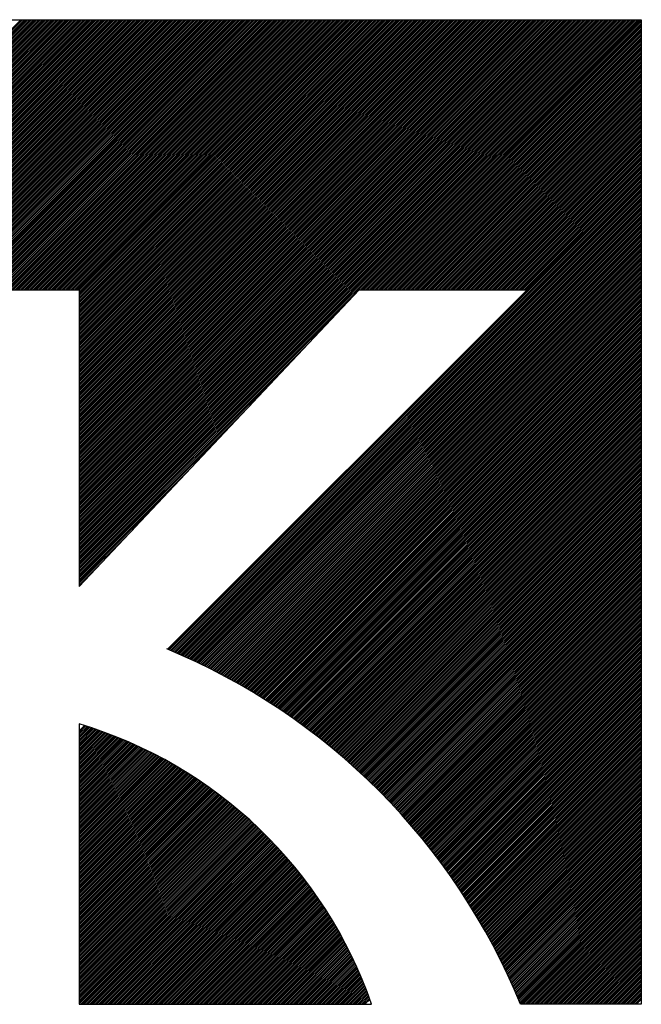
# Model space of a CAD drawing. Extents: x 285 to 8170, y 230 to 5582.
# Drawn here: x 2918 to 3064, y 348 to 580 of the extents above; entities that cross this region are included whole.
import ezdxf

# ---------------------------------------------------------------- set-up
doc = ezdxf.new("R2010")
doc.units = 0
doc.header["$LTSCALE"] = 20
doc.layers.add('AM_6', color=2, linetype='CONTINUOUS')

msp = doc.modelspace()

# ---------------------------------------------------------------- linework, layer by layer
at = {"layer": 'AM_6', "linetype": 'CONTINUOUS'}
for p, q in [((2470, 580), (3064.26, 580)), ((2685.54, 347.65), (2917.9, 580)), ((2685.97, 347.65), (2918.32, 580)), ((2686.39, 347.65), (2918.75, 580)), ((2686.82, 347.65), (2919.17, 580)), ((2687.24, 347.65), (2919.6, 580)), ((2687.67, 347.65), (2920.02, 580)), ((2688.09, 347.65), (2920.44, 580)), ((2688.51, 347.65), (2920.87, 580)), ((2688.94, 347.65), (2921.29, 580)), ((2689.36, 347.65), (2921.72, 580)), ((2689.79, 347.65), (2922.14, 580)), ((2690.21, 347.65), (2922.57, 580)), ((2690.64, 347.65), (2922.99, 580)), ((2691.06, 347.65), (2923.41, 580)), ((2691.48, 347.65), (2923.84, 580)), ((2691.91, 347.65), (2924.26, 580)), ((2692.33, 347.65), (2924.69, 580)), ((2692.76, 347.65), (2925.11, 580)), ((2693.18, 347.65), (2925.54, 580)), ((2693.61, 347.65), (2925.96, 580)), ((2694.03, 347.65), (2926.38, 580)), ((2694.45, 347.65), (2926.81, 580)), ((2694.88, 347.65), (2927.23, 580)), ((2695.3, 347.65), (2927.66, 580)), ((2695.73, 347.65), (2928.08, 580)), ((2696.15, 347.65), (2928.51, 580)), ((2696.58, 347.65), (2928.93, 580)), ((2697, 347.65), (2929.35, 580)), ((2697.42, 347.65), (2929.78, 580)), ((2697.85, 347.65), (2930.2, 580)), ((2698.27, 347.65), (2930.63, 580)), ((2698.7, 347.65), (2931.05, 580)), ((2699.12, 347.65), (2931.48, 580)), ((2699.55, 347.65), (2931.9, 580)), ((2699.97, 347.65), (2932.32, 580)), ((2700.39, 347.65), (2932.75, 580)), ((2700.82, 347.65), (2933.17, 580)), ((2701.24, 347.65), (2933.6, 580)), ((2701.67, 347.65), (2934.02, 580)), ((2702.09, 347.65), (2934.45, 580)), ((2702.52, 347.65), (2934.87, 580)), ((2702.94, 347.65), (2935.29, 580)), ((2703.36, 347.65), (2935.72, 580)), ((2703.79, 347.65), (2936.14, 580)), ((2704.21, 347.65), (2936.57, 580)), ((2704.64, 347.65), (2936.99, 580)), ((2705.06, 347.65), (2937.42, 580)), ((2705.49, 347.65), (2937.84, 580)), ((2705.91, 347.65), (2938.26, 580)), ((2706.33, 347.65), (2938.69, 580)), ((2706.76, 347.65), (2939.11, 580)), ((2707.18, 347.65), (2939.54, 580)), ((2707.61, 347.65), (2939.96, 580)), ((2708.03, 347.65), (2940.39, 580)), ((2708.46, 347.65), (2940.81, 580)), ((2708.88, 347.65), (2941.23, 580)), ((2709.3, 347.65), (2941.66, 580)), ((2709.73, 347.65), (2942.08, 580)), ((2710.15, 347.65), (2942.51, 580)), ((2710.58, 347.65), (2942.93, 580)), ((2711, 347.65), (2943.35, 580)), ((2711.42, 347.65), (2943.78, 580)), ((2711.85, 347.65), (2944.2, 580)), ((2712.27, 347.65), (2944.63, 580)), ((2712.7, 347.65), (2945.05, 580)), ((2713.12, 347.65), (2945.48, 580)), ((2713.55, 347.65), (2945.9, 580)), ((2713.97, 347.65), (2946.32, 580)), ((2714.39, 347.65), (2946.75, 580)), ((2714.82, 347.65), (2947.17, 580)), ((2715.24, 347.65), (2947.6, 580)), ((2715.67, 347.65), (2948.02, 580)), ((2716.09, 347.65), (2948.45, 580)), ((2716.52, 347.65), (2948.87, 580)), ((2716.94, 347.65), (2949.29, 580)), ((2717.36, 347.65), (2949.72, 580)), ((2717.79, 347.65), (2950.14, 580)), ((2718.21, 347.65), (2950.57, 580)), ((2718.64, 347.65), (2950.99, 580)), ((2719.06, 347.65), (2951.42, 580)), ((2719.49, 347.65), (2951.84, 580)), ((2719.91, 347.65), (2952.26, 580)), ((2720.33, 347.65), (2952.69, 580)), ((2720.76, 347.65), (2953.11, 580)), ((2721.18, 347.65), (2953.54, 580)), ((2721.61, 347.65), (2953.96, 580)), ((2722.03, 347.65), (2954.39, 580)), ((2722.46, 347.65), (2954.81, 580)), ((2722.88, 347.65), (2955.23, 580)), ((2723.3, 347.65), (2955.66, 580)), ((2723.73, 347.65), (2956.08, 580)), ((2724.15, 347.65), (2956.51, 580)), ((2724.58, 347.65), (2956.93, 580)), ((2725, 347.65), (2957.36, 580)), ((2725.43, 347.65), (2957.78, 580)), ((2725.85, 347.65), (2958.2, 580)), ((2726.27, 347.65), (2958.63, 580)), ((2726.7, 347.65), (2959.05, 580)), ((2727.12, 347.65), (2959.48, 580)), ((2727.55, 347.65), (2959.9, 580)), ((2727.97, 347.65), (2960.33, 580)), ((2728.4, 347.65), (2960.75, 580)), ((2728.82, 347.65), (2961.17, 580)), ((2729.24, 347.65), (2961.6, 580)), ((2729.67, 347.65), (2962.02, 580)), ((2730.09, 347.65), (2962.45, 580)), ((2730.52, 347.65), (2962.87, 580)), ((2730.94, 347.65), (2963.3, 580)), ((2900, 516.28), (2963.72, 580)), ((2900.42, 516.28), (2964.14, 580)), ((2900.85, 516.28), (2964.57, 580)), ((2901.27, 516.28), (2964.99, 580)), ((2901.7, 516.28), (2965.42, 580)), ((2902.12, 516.28), (2965.84, 580)), ((2902.54, 516.28), (2966.27, 580)), ((2902.97, 516.28), (2966.69, 580)), ((2903.39, 516.28), (2967.11, 580)), ((2903.82, 516.28), (2967.54, 580)), ((2904.24, 516.28), (2967.96, 580)), ((2904.67, 516.28), (2968.39, 580)), ((2905.09, 516.28), (2968.81, 580)), ((2905.51, 516.28), (2969.24, 580)), ((2905.94, 516.28), (2969.66, 580)), ((2906.36, 516.28), (2970.08, 580)), ((2906.79, 516.28), (2970.51, 580)), ((2907.21, 516.28), (2970.93, 580)), ((2907.63, 516.28), (2971.36, 580)), ((2908.06, 516.28), (2971.78, 580)), ((2908.48, 516.28), (2972.2, 580)), ((2908.91, 516.28), (2972.63, 580)), ((2909.33, 516.28), (2973.05, 580)), ((2909.76, 516.28), (2973.48, 580)), ((2910.18, 516.28), (2973.9, 580)), ((2910.6, 516.28), (2974.33, 580)), ((2911.03, 516.28), (2974.75, 580)), ((2911.45, 516.28), (2975.17, 580)), ((2911.88, 516.28), (2975.6, 580)), ((2912.3, 516.28), (2976.02, 580)), ((2912.73, 516.28), (2976.45, 580)), ((2913.15, 516.28), (2976.87, 580)), ((2913.57, 516.28), (2977.3, 580)), ((2914, 516.28), (2977.72, 580)), ((2914.42, 516.28), (2978.14, 580)), ((2914.85, 516.28), (2978.57, 580)), ((2915.27, 516.28), (2978.99, 580)), ((2915.7, 516.28), (2979.42, 580)), ((2916.12, 516.28), (2979.84, 580)), ((2916.54, 516.28), (2980.27, 580)), ((2916.97, 516.28), (2980.69, 580)), ((2917.39, 516.28), (2981.11, 580)), ((2917.82, 516.28), (2981.54, 580)), ((2918.24, 516.28), (2981.96, 580)), ((2918.67, 516.28), (2982.39, 580)), ((2919.09, 516.28), (2982.81, 580)), ((2919.51, 516.28), (2983.24, 580)), ((2919.94, 516.28), (2983.66, 580)), ((2920.36, 516.28), (2984.08, 580)), ((2920.79, 516.28), (2984.51, 580)), ((2921.21, 516.28), (2984.93, 580)), ((2921.64, 516.28), (2985.36, 580)), ((2922.06, 516.28), (2985.78, 580)), ((2922.48, 516.28), (2986.21, 580)), ((2922.91, 516.28), (2986.63, 580)), ((2923.33, 516.28), (2987.05, 580)), ((2923.76, 516.28), (2987.48, 580)), ((2924.18, 516.28), (2987.9, 580)), ((2924.61, 516.28), (2988.33, 580)), ((2925.03, 516.28), (2988.75, 580)), ((2925.45, 516.28), (2989.18, 580)), ((2925.88, 516.28), (2989.6, 580)), ((2926.3, 516.28), (2990.02, 580)), ((2926.73, 516.28), (2990.45, 580)), ((2927.15, 516.28), (2990.87, 580)), ((2927.58, 516.28), (2991.3, 580)), ((2928, 516.28), (2991.72, 580)), ((2928.42, 516.28), (2992.15, 580)), ((2928.85, 516.28), (2992.57, 580)), ((2929.27, 516.28), (2992.99, 580)), ((2929.7, 516.28), (2993.42, 580)), ((2930.12, 516.28), (2993.84, 580)), ((2930.55, 516.28), (2994.27, 580)), ((2930.97, 516.28), (2994.69, 580)), ((2931.39, 516.28), (2995.12, 580)), ((2931.69, 450.39), (3061.3, 580)), ((2931.69, 450.81), (3060.88, 580)), ((2931.69, 451.24), (3060.45, 580)), ((2931.69, 451.66), (3060.03, 580)), ((2931.69, 452.08), (3059.6, 580)), ((2931.69, 452.51), (3059.18, 580)), ((2931.69, 452.93), (3058.75, 580)), ((2931.69, 453.36), (3058.33, 580)), ((2931.69, 453.78), (3057.91, 580)), ((2931.69, 454.21), (3057.48, 580)), ((2931.69, 454.63), (3057.06, 580)), ((2931.69, 455.05), (3056.63, 580)), ((2931.69, 455.48), (3056.21, 580)), ((2931.69, 455.9), (3055.78, 580)), ((2931.69, 456.33), (3055.36, 580)), ((2931.69, 456.75), (3054.94, 580)), ((2931.69, 457.18), (3054.51, 580)), ((2931.69, 457.6), (3054.09, 580)), ((2931.69, 458.02), (3053.66, 580)), ((2931.69, 458.45), (3053.24, 580)), ((2931.69, 458.87), (3052.82, 580)), ((2931.69, 459.3), (3052.39, 580)), ((2931.69, 459.72), (3051.97, 580)), ((2931.69, 460.15), (3051.54, 580)), ((2931.69, 460.57), (3051.12, 580)), ((2931.69, 460.99), (3050.69, 580)), ((2931.69, 461.42), (3050.27, 580)), ((2931.69, 461.84), (3049.85, 580)), ((2931.69, 462.27), (3049.42, 580)), ((2931.69, 462.69), (3049, 580)), ((2931.69, 463.12), (3048.57, 580)), ((2931.69, 463.54), (3048.15, 580)), ((2931.69, 463.96), (3047.72, 580)), ((2931.69, 464.39), (3047.3, 580)), ((2931.69, 464.81), (3046.88, 580)), ((2931.69, 465.24), (3046.45, 580)), ((2931.69, 465.66), (3046.03, 580)), ((2931.69, 466.09), (3045.6, 580)), ((2931.69, 466.51), (3045.18, 580)), ((2931.69, 466.93), (3044.75, 580)), ((2931.69, 467.36), (3044.33, 580)), ((2931.69, 467.78), (3043.91, 580)), ((2931.69, 468.21), (3043.48, 580)), ((2931.69, 468.63), (3043.06, 580)), ((2931.69, 469.06), (3042.63, 580)), ((2931.69, 469.48), (3042.21, 580)), ((2931.69, 469.9), (3041.78, 580)), ((2931.69, 470.33), (3041.36, 580)), ((2931.69, 470.75), (3040.94, 580)), ((2931.69, 471.18), (3040.51, 580)), ((2931.69, 471.6), (3040.09, 580)), ((2931.69, 472.03), (3039.66, 580)), ((2931.69, 472.45), (3039.24, 580)), ((2931.69, 472.87), (3038.81, 580)), ((2931.69, 473.3), (3038.39, 580)), ((2931.69, 473.72), (3037.97, 580)), ((2931.69, 474.15), (3037.54, 580)), ((2931.69, 474.57), (3037.12, 580)), ((2931.69, 474.99), (3036.69, 580)), ((2931.69, 475.42), (3036.27, 580)), ((2931.69, 475.84), (3035.84, 580)), ((2931.69, 476.27), (3035.42, 580)), ((2931.69, 476.69), (3035, 580)), ((2931.69, 477.12), (3034.57, 580)), ((2931.69, 477.54), (3034.15, 580)), ((2931.69, 477.96), (3033.72, 580)), ((2931.69, 478.39), (3033.3, 580)), ((2931.69, 478.81), (3032.87, 580)), ((2931.69, 479.24), (3032.45, 580)), ((2931.69, 479.66), (3032.03, 580)), ((2931.69, 480.09), (3031.6, 580)), ((2931.69, 480.51), (3031.18, 580)), ((2931.69, 480.93), (3030.75, 580)), ((2931.69, 481.36), (3030.33, 580)), ((2931.69, 481.78), (3029.9, 580)), ((2931.69, 482.21), (3029.48, 580)), ((2931.69, 482.63), (3029.06, 580)), ((2931.69, 483.06), (3028.63, 580)), ((2931.69, 483.48), (3028.21, 580)), ((2931.69, 483.9), (3027.78, 580)), ((2931.69, 484.33), (3027.36, 580)), ((2931.69, 484.75), (3026.93, 580)), ((2931.69, 485.18), (3026.51, 580)), ((2931.69, 485.6), (3026.09, 580)), ((2931.69, 486.03), (3025.66, 580)), ((2931.69, 486.45), (3025.24, 580)), ((2931.69, 486.87), (3024.81, 580)), ((2931.69, 487.3), (3024.39, 580)), ((2931.69, 487.72), (3023.97, 580)), ((2931.69, 488.15), (3023.54, 580)), ((2931.69, 488.57), (3023.12, 580)), ((2931.69, 489), (3022.69, 580)), ((2931.69, 489.42), (3022.27, 580)), ((2931.69, 489.84), (3021.84, 580)), ((2931.69, 490.27), (3021.42, 580)), ((2931.69, 490.69), (3021, 580)), ((2931.69, 491.12), (3020.57, 580)), ((2931.69, 491.54), (3020.15, 580)), ((2931.69, 491.97), (3019.72, 580)), ((2931.69, 492.39), (3019.3, 580)), ((2931.69, 492.81), (3018.87, 580)), ((2931.69, 493.24), (3018.45, 580)), ((2931.69, 493.66), (3018.03, 580)), ((2931.69, 494.09), (3017.6, 580)), ((2931.69, 494.51), (3017.18, 580)), ((2931.69, 494.94), (3016.75, 580)), ((2931.69, 495.36), (3016.33, 580)), ((2931.69, 495.78), (3015.9, 580)), ((2931.69, 496.21), (3015.48, 580)), ((2931.69, 496.63), (3015.06, 580)), ((2931.69, 497.06), (3014.63, 580)), ((2931.69, 497.48), (3014.21, 580)), ((2931.69, 497.91), (3013.78, 580)), ((2931.69, 498.33), (3013.36, 580)), ((2931.69, 498.75), (3012.93, 580)), ((2931.69, 499.18), (3012.51, 580)), ((2931.69, 499.6), (3012.09, 580)), ((2931.69, 500.03), (3011.66, 580)), ((2931.69, 500.45), (3011.24, 580)), ((2931.69, 500.87), (3010.81, 580)), ((2931.69, 501.3), (3010.39, 580)), ((2931.69, 501.72), (3009.96, 580)), ((2931.69, 502.15), (3009.54, 580)), ((2931.69, 502.57), (3009.12, 580)), ((2931.69, 503), (3008.69, 580)), ((2931.69, 503.42), (3008.27, 580)), ((2931.69, 503.84), (3007.84, 580)), ((2931.69, 504.27), (3007.42, 580)), ((2931.69, 504.69), (3006.99, 580)), ((2931.69, 505.12), (3006.57, 580)), ((2931.69, 505.54), (3006.15, 580)), ((2931.69, 505.97), (3005.72, 580)), ((2931.69, 506.39), (3005.3, 580)), ((2931.69, 506.81), (3004.87, 580)), ((2931.69, 507.24), (3004.45, 580)), ((2931.69, 507.66), (3004.02, 580)), ((2931.69, 508.09), (3003.6, 580)), ((2931.69, 508.51), (3003.18, 580)), ((2931.69, 508.94), (3002.75, 580)), ((2931.69, 509.36), (3002.33, 580)), ((2931.69, 509.78), (3001.9, 580)), ((2931.69, 510.21), (3001.48, 580)), ((2931.69, 510.63), (3001.05, 580)), ((2931.69, 511.06), (3000.63, 580)), ((2931.69, 511.48), (3000.21, 580)), ((2931.69, 511.91), (2999.78, 580)), ((2931.69, 512.33), (2999.36, 580)), ((2931.69, 512.75), (2998.93, 580)), ((2931.69, 513.18), (2998.51, 580)), ((2931.69, 513.6), (2998.09, 580)), ((2931.69, 514.03), (2997.66, 580)), ((2931.69, 514.45), (2997.24, 580)), ((2931.69, 514.88), (2996.81, 580)), ((2931.69, 515.3), (2996.39, 580)), ((2931.69, 515.72), (2995.96, 580)), ((2931.69, 516.15), (2995.54, 580)), ((2998, 516.28), (3061.72, 580)), ((2998.43, 516.28), (3062.15, 580)), ((2998.85, 516.28), (3062.57, 580)), ((2999.28, 516.28), (3063, 580)), ((2999.7, 516.28), (3063.42, 580)), ((3000.12, 516.28), (3063.85, 580)), ((3000.55, 516.28), (3064.26, 579.99)), ((3000.97, 516.28), (3064.26, 579.57)), ((3001.4, 516.28), (3064.26, 579.14)), ((3001.82, 516.28), (3064.26, 578.72)), ((3064.26, 580), (3064.26, 347.65)), ((3002.25, 516.28), (3064.26, 578.29)), ((3002.67, 516.28), (3064.26, 577.87)), ((3003.09, 516.28), (3064.26, 577.45)), ((3003.52, 516.28), (3064.26, 577.02)), ((3003.94, 516.28), (3064.26, 576.6)), ((3004.37, 516.28), (3064.26, 576.17)), ((3004.79, 516.28), (3064.26, 575.75)), ((3005.22, 516.28), (3064.26, 575.32)), ((3005.64, 516.28), (3064.26, 574.9)), ((3006.06, 516.28), (3064.26, 574.48)), ((3006.49, 516.28), (3064.26, 574.05)), ((3006.91, 516.28), (3064.26, 573.63)), ((3007.34, 516.28), (3064.26, 573.2)), ((3007.76, 516.28), (3064.26, 572.78)), ((3008.19, 516.28), (3064.26, 572.35)), ((3008.61, 516.28), (3064.26, 571.93)), ((3009.03, 516.28), (3064.26, 571.51)), ((3009.46, 516.28), (3064.26, 571.08)), ((3009.88, 516.28), (3064.26, 570.66)), ((3010.31, 516.28), (3064.26, 570.23)), ((3010.73, 516.28), (3064.26, 569.81)), ((3011.16, 516.28), (3064.26, 569.38)), ((3011.58, 516.28), (3064.26, 568.96)), ((3012, 516.28), (3064.26, 568.54)), ((3012.43, 516.28), (3064.26, 568.11)), ((3012.85, 516.28), (3064.26, 567.69)), ((3013.28, 516.28), (3064.26, 567.26)), ((3013.7, 516.28), (3064.26, 566.84)), ((3014.13, 516.28), (3064.26, 566.41)), ((3014.55, 516.28), (3064.26, 565.99)), ((3014.97, 516.28), (3064.26, 565.57)), ((3015.4, 516.28), (3064.26, 565.14)), ((3015.82, 516.28), (3064.26, 564.72)), ((3016.25, 516.28), (3064.26, 564.29)), ((3016.67, 516.28), (3064.26, 563.87)), ((3017.1, 516.28), (3064.26, 563.44)), ((3017.52, 516.28), (3064.26, 563.02)), ((3017.94, 516.28), (3064.26, 562.6)), ((3018.37, 516.28), (3064.26, 562.17)), ((3018.79, 516.28), (3064.26, 561.75)), ((3019.22, 516.28), (3064.26, 561.32)), ((3019.64, 516.28), (3064.26, 560.9)), ((3020.06, 516.28), (3064.26, 560.47)), ((3020.49, 516.28), (3064.26, 560.05)), ((3020.91, 516.28), (3064.26, 559.63)), ((3021.34, 516.28), (3064.26, 559.2)), ((3021.76, 516.28), (3064.26, 558.78)), ((3022.19, 516.28), (3064.26, 558.35)), ((3022.61, 516.28), (3064.26, 557.93)), ((3023.03, 516.28), (3064.26, 557.5)), ((3023.46, 516.28), (3064.26, 557.08)), ((3023.88, 516.28), (3064.26, 556.66)), ((3024.31, 516.28), (3064.26, 556.23)), ((3024.73, 516.28), (3064.26, 555.81)), ((3025.16, 516.28), (3064.26, 555.38)), ((3025.58, 516.28), (3064.26, 554.96)), ((3026, 516.28), (3064.26, 554.53)), ((3026.43, 516.28), (3064.26, 554.11)), ((3026.85, 516.28), (3064.26, 553.69)), ((3027.28, 516.28), (3064.26, 553.26)), ((3027.7, 516.28), (3064.26, 552.84)), ((3028.13, 516.28), (3064.26, 552.41)), ((3028.55, 516.28), (3064.26, 551.99)), ((3028.97, 516.28), (3064.26, 551.57)), ((3029.4, 516.28), (3064.26, 551.14)), ((3029.82, 516.28), (3064.26, 550.72)), ((3030.25, 516.28), (3064.26, 550.29)), ((3030.67, 516.28), (3064.26, 549.87)), ((3031.1, 516.28), (3064.26, 549.44)), ((3031.52, 516.28), (3064.26, 549.02)), ((3031.94, 516.28), (3064.26, 548.6)), ((3032.37, 516.28), (3064.26, 548.17)), ((3032.79, 516.28), (3064.26, 547.75)), ((3033.22, 516.28), (3064.26, 547.32)), ((3033.64, 516.28), (3064.26, 546.9)), ((3034.07, 516.28), (3064.26, 546.47)), ((3034.49, 516.28), (3064.26, 546.05)), ((3034.91, 516.28), (3064.26, 545.63)), ((3035.34, 516.28), (3064.26, 545.2)), ((3035.76, 516.28), (3064.26, 544.78)), ((3036.19, 516.28), (3064.26, 544.35)), ((3036.61, 516.28), (3064.26, 543.93)), ((2952.59, 431.41), (3064.26, 543.08)), ((2952.88, 431.28), (3064.26, 542.66)), ((2953.18, 431.15), (3064.26, 542.23)), ((2953.48, 431.03), (3064.26, 541.81)), ((3037.04, 516.28), (3064.26, 543.5)), ((2953.78, 430.9), (3064.26, 541.38)), ((2954.08, 430.77), (3064.26, 540.96)), ((2954.37, 430.65), (3064.26, 540.53)), ((2954.67, 430.52), (3064.26, 540.11)), ((2954.97, 430.39), (3064.26, 539.69)), ((2955.26, 430.26), (3064.26, 539.26)), ((2955.56, 430.13), (3064.26, 538.84)), ((2955.85, 430), (3064.26, 538.41)), ((2956.14, 429.87), (3064.26, 537.99)), ((2956.44, 429.74), (3064.26, 537.56)), ((2956.73, 429.61), (3064.26, 537.14)), ((2957.03, 429.48), (3064.26, 536.72)), ((2957.32, 429.35), (3064.26, 536.29)), ((2957.61, 429.21), (3064.26, 535.87)), ((2957.9, 429.08), (3064.26, 535.44)), ((2958.19, 428.94), (3064.26, 535.02)), ((2958.48, 428.81), (3064.26, 534.59)), ((2958.77, 428.68), (3064.26, 534.17)), ((2959.06, 428.54), (3064.26, 533.75)), ((2959.35, 428.41), (3064.26, 533.32)), ((2959.63, 428.27), (3064.26, 532.9)), ((2959.92, 428.13), (3064.26, 532.47)), ((2960.21, 427.99), (3064.26, 532.05)), ((2960.49, 427.86), (3064.26, 531.62)), ((2960.78, 427.72), (3064.26, 531.2)), ((2961.06, 427.58), (3064.26, 530.78)), ((2961.35, 427.44), (3064.26, 530.35)), ((2961.63, 427.3), (3064.26, 529.93)), ((2961.92, 427.16), (3064.26, 529.5)), ((2962.2, 427.02), (3064.26, 529.08)), ((2962.48, 426.88), (3064.26, 528.65)), ((2962.76, 426.73), (3064.26, 528.23)), ((2963.05, 426.59), (3064.26, 527.81)), ((2963.33, 426.45), (3064.26, 527.38)), ((2963.61, 426.31), (3064.26, 526.96)), ((2963.89, 426.16), (3064.26, 526.53)), ((2964.17, 426.02), (3064.26, 526.11)), ((2964.45, 425.87), (3064.26, 525.68)), ((2964.73, 425.73), (3064.26, 525.26)), ((2965.01, 425.58), (3064.26, 524.84)), ((2965.28, 425.44), (3064.26, 524.41)), ((2965.56, 425.29), (3064.26, 523.99)), ((2965.84, 425.14), (3064.26, 523.56)), ((2966.12, 425), (3064.26, 523.14)), ((2966.39, 424.85), (3064.26, 522.72)), ((2966.67, 424.7), (3064.26, 522.29)), ((2966.94, 424.55), (3064.26, 521.87)), ((2967.22, 424.4), (3064.26, 521.44)), ((2967.49, 424.25), (3064.26, 521.02)), ((2967.77, 424.1), (3064.26, 520.59)), ((2968.04, 423.95), (3064.26, 520.17)), ((2968.31, 423.8), (3064.26, 519.75)), ((2968.59, 423.65), (3064.26, 519.32)), ((2968.86, 423.49), (3064.26, 518.9)), ((2969.13, 423.34), (3064.26, 518.47)), ((2899.6, 516.28), (2931.69, 516.28)), ((2931.69, 446.21), (2997.72, 516.28)), ((2931.69, 516.28), (2931.69, 446.21)), ((2952.5, 431.44), (3037.31, 516.28)), ((2969.4, 423.19), (3064.26, 518.05)), ((2969.67, 423.03), (3064.26, 517.62)), ((2969.94, 422.88), (3064.26, 517.2)), ((2970.21, 422.73), (3064.26, 516.78)), ((2970.48, 422.57), (3064.26, 516.35)), ((2970.75, 422.41), (3064.26, 515.93)), ((2997.72, 516.28), (3037.31, 516.28)), ((2971.02, 422.26), (3064.26, 515.5)), ((2971.28, 422.1), (3064.26, 515.08)), ((2971.55, 421.94), (3064.26, 514.65)), ((2971.82, 421.79), (3064.26, 514.23)), ((2972.09, 421.63), (3064.26, 513.81)), ((2931.69, 449.96), (2993.02, 511.29)), ((2972.35, 421.47), (3064.26, 513.38)), ((2972.62, 421.31), (3064.26, 512.96)), ((2972.88, 421.15), (3064.26, 512.53)), ((2973.14, 420.99), (3064.26, 512.11)), ((2973.41, 420.83), (3064.26, 511.68)), ((2973.67, 420.67), (3064.26, 511.26)), ((2973.94, 420.51), (3064.26, 510.84)), ((2974.2, 420.35), (3064.26, 510.41)), ((2974.46, 420.19), (3064.26, 509.99)), ((2974.72, 420.03), (3064.26, 509.56)), ((2974.99, 419.86), (3064.26, 509.14)), ((2975.25, 419.7), (3064.26, 508.71)), ((2975.51, 419.53), (3064.26, 508.29)), ((2975.77, 419.37), (3064.26, 507.87)), ((2976.03, 419.21), (3064.26, 507.44)), ((2976.29, 419.04), (3064.26, 507.02)), ((2976.55, 418.88), (3064.26, 506.59)), ((2976.8, 418.71), (3064.26, 506.17)), ((2977.06, 418.54), (3064.26, 505.74)), ((2977.32, 418.38), (3064.26, 505.32)), ((2977.57, 418.21), (3064.26, 504.9)), ((2977.83, 418.04), (3064.26, 504.47)), ((2931.69, 449.54), (2986.08, 503.93)), ((2978.09, 417.87), (3064.26, 504.05)), ((2978.34, 417.71), (3064.26, 503.62)), ((2978.6, 417.54), (3064.26, 503.2)), ((2978.85, 417.37), (3064.26, 502.77)), ((2979.11, 417.2), (3064.26, 502.35)), ((2979.36, 417.03), (3064.26, 501.93)), ((2979.61, 416.85), (3064.26, 501.5)), ((2979.87, 416.68), (3064.26, 501.08)), ((2980.12, 416.51), (3064.26, 500.65)), ((2980.37, 416.34), (3064.26, 500.23)), ((2980.63, 416.17), (3064.26, 499.8)), ((2980.88, 416), (3064.26, 499.38)), ((2981.13, 415.82), (3064.26, 498.96)), ((2981.38, 415.65), (3064.26, 498.53)), ((2981.63, 415.47), (3064.26, 498.11)), ((2981.87, 415.3), (3064.26, 497.68)), ((2982.12, 415.12), (3064.26, 497.26)), ((2931.69, 449.11), (2979.15, 496.58)), ((2982.37, 414.95), (3064.26, 496.84)), ((2982.62, 414.77), (3064.26, 496.41)), ((2982.87, 414.6), (3064.26, 495.99)), ((2983.12, 414.42), (3064.26, 495.56)), ((2983.36, 414.24), (3064.26, 495.14)), ((2983.61, 414.06), (3064.26, 494.71)), ((2983.86, 413.88), (3064.26, 494.29)), ((2984.1, 413.71), (3064.26, 493.87)), ((2984.35, 413.53), (3064.26, 493.44)), ((2984.59, 413.35), (3064.26, 493.02)), ((2984.84, 413.17), (3064.26, 492.59)), ((2985.08, 412.99), (3064.26, 492.17)), ((2985.32, 412.81), (3064.26, 491.74)), ((2985.57, 412.62), (3064.26, 491.32)), ((2985.81, 412.44), (3064.26, 490.9)), ((2986.05, 412.26), (3064.26, 490.47)), ((2931.69, 448.69), (2972.21, 489.22)), ((2986.29, 412.08), (3064.26, 490.05)), ((2986.54, 411.9), (3064.26, 489.62)), ((2986.78, 411.71), (3064.26, 489.2)), ((2987.02, 411.53), (3064.26, 488.77)), ((2987.26, 411.34), (3064.26, 488.35)), ((2987.49, 411.16), (3064.26, 487.93)), ((2987.73, 410.97), (3064.26, 487.5)), ((2987.97, 410.79), (3064.26, 487.08)), ((2988.21, 410.6), (3064.26, 486.65)), ((2988.45, 410.42), (3064.26, 486.23)), ((2988.69, 410.23), (3064.26, 485.8)), ((2988.92, 410.04), (3064.26, 485.38)), ((2989.16, 409.85), (3064.26, 484.96)), ((2989.4, 409.67), (3064.26, 484.53)), ((2989.63, 409.48), (3064.26, 484.11)), ((2989.87, 409.29), (3064.26, 483.68)), ((2931.69, 448.27), (2965.28, 481.86)), ((2990.1, 409.1), (3064.26, 483.26)), ((2990.34, 408.91), (3064.26, 482.83)), ((2990.57, 408.72), (3064.26, 482.41)), ((2990.81, 408.53), (3064.26, 481.99)), ((2991.04, 408.34), (3064.26, 481.56)), ((2991.27, 408.15), (3064.26, 481.14)), ((2991.5, 407.95), (3064.26, 480.71)), ((2991.73, 407.76), (3064.26, 480.29)), ((2991.97, 407.57), (3064.26, 479.86)), ((2992.2, 407.38), (3064.26, 479.44)), ((2992.43, 407.19), (3064.26, 479.02)), ((2992.66, 406.99), (3064.26, 478.59)), ((2992.89, 406.8), (3064.26, 478.17)), ((2993.12, 406.6), (3064.26, 477.74)), ((2993.35, 406.4), (3064.26, 477.32)), ((2993.57, 406.21), (3064.26, 476.89)), ((2993.8, 406.01), (3064.26, 476.47)), ((2931.69, 447.84), (2958.35, 474.5)), ((2994.03, 405.82), (3064.26, 476.05)), ((2994.26, 405.62), (3064.26, 475.62)), ((2994.49, 405.42), (3064.26, 475.2)), ((2994.71, 405.23), (3064.26, 474.77)), ((2994.94, 405.03), (3064.26, 474.35)), ((2995.16, 404.83), (3064.26, 473.92)), ((2995.39, 404.63), (3064.26, 473.5)), ((2995.61, 404.43), (3064.26, 473.08)), ((2995.84, 404.23), (3064.26, 472.65)), ((2996.06, 404.03), (3064.26, 472.23)), ((2996.29, 403.83), (3064.26, 471.8)), ((2996.51, 403.63), (3064.26, 471.38)), ((2996.73, 403.43), (3064.26, 470.95)), ((2996.95, 403.22), (3064.26, 470.53)), ((2997.18, 403.02), (3064.26, 470.11)), ((2997.4, 402.82), (3064.26, 469.68)), ((2931.69, 447.42), (2951.41, 467.14)), ((2997.62, 402.62), (3064.26, 469.26)), ((2997.84, 402.41), (3064.26, 468.83)), ((2998.06, 402.21), (3064.26, 468.41)), ((2998.28, 402.01), (3064.26, 467.99)), ((2998.5, 401.8), (3064.26, 467.56)), ((2998.72, 401.59), (3064.26, 467.14)), ((2998.94, 401.39), (3064.26, 466.71)), ((2999.15, 401.18), (3064.26, 466.29)), ((2999.37, 400.98), (3064.26, 465.86)), ((2999.59, 400.77), (3064.26, 465.44)), ((2999.81, 400.56), (3064.26, 465.02)), ((3000.03, 400.36), (3064.26, 464.59)), ((3000.24, 400.15), (3064.26, 464.17)), ((3000.46, 399.94), (3064.26, 463.74)), ((3000.67, 399.73), (3064.26, 463.32)), ((3000.89, 399.52), (3064.26, 462.89)), ((3001.1, 399.31), (3064.26, 462.47)), ((3001.31, 399.1), (3064.26, 462.05)), ((3001.53, 398.89), (3064.26, 461.62)), ((3001.74, 398.68), (3064.26, 461.2)), ((3001.95, 398.47), (3064.26, 460.77)), ((3002.17, 398.25), (3064.26, 460.35)), ((2931.69, 446.99), (2944.48, 459.78)), ((3002.38, 398.04), (3064.26, 459.92)), ((3002.59, 397.83), (3064.26, 459.5)), ((3002.8, 397.62), (3064.26, 459.08)), ((3003.01, 397.4), (3064.26, 458.65)), ((3003.22, 397.19), (3064.26, 458.23)), ((3003.43, 396.98), (3064.26, 457.8)), ((3003.64, 396.76), (3064.26, 457.38)), ((3003.85, 396.54), (3064.26, 456.95)), ((3004.06, 396.33), (3064.26, 456.53)), ((3004.27, 396.11), (3064.26, 456.11)), ((3004.47, 395.89), (3064.26, 455.68)), ((3004.68, 395.68), (3064.26, 455.26)), ((3004.89, 395.46), (3064.26, 454.83)), ((3005.1, 395.25), (3064.26, 454.41)), ((3005.3, 395.03), (3064.26, 453.98)), ((3005.51, 394.81), (3064.26, 453.56)), ((3005.71, 394.59), (3064.26, 453.14)), ((2931.69, 446.57), (2937.54, 452.42)), ((3005.92, 394.37), (3064.26, 452.71)), ((3006.12, 394.15), (3064.26, 452.29)), ((3006.33, 393.93), (3064.26, 451.86)), ((3006.53, 393.71), (3064.26, 451.44)), ((3006.74, 393.49), (3064.26, 451.01)), ((3006.94, 393.27), (3064.26, 450.59)), ((3007.14, 393.04), (3064.26, 450.17)), ((3007.34, 392.82), (3064.26, 449.74)), ((3007.54, 392.6), (3064.26, 449.32)), ((3007.74, 392.37), (3064.26, 448.89)), ((3007.94, 392.15), (3064.26, 448.47)), ((3008.14, 391.93), (3064.26, 448.04)), ((3008.35, 391.71), (3064.26, 447.62)), ((3008.55, 391.48), (3064.26, 447.2)), ((3008.74, 391.25), (3064.26, 446.77)), ((3008.94, 391.03), (3064.26, 446.35)), ((3009.14, 390.8), (3064.26, 445.92)), ((3009.34, 390.57), (3064.26, 445.5)), ((3009.53, 390.35), (3064.26, 445.07)), ((3009.73, 390.12), (3064.26, 444.65)), ((3009.93, 389.89), (3064.26, 444.23)), ((3010.13, 389.67), (3064.26, 443.8)), ((3010.32, 389.44), (3064.26, 443.38)), ((3010.52, 389.21), (3064.26, 442.95)), ((3010.71, 388.98), (3064.26, 442.53)), ((3010.9, 388.75), (3064.26, 442.1)), ((3011.1, 388.52), (3064.26, 441.68)), ((3011.29, 388.29), (3064.26, 441.26)), ((3011.49, 388.06), (3064.26, 440.83)), ((3011.68, 387.83), (3064.26, 440.41)), ((3011.87, 387.59), (3064.26, 439.98)), ((3012.06, 387.36), (3064.26, 439.56)), ((3012.25, 387.13), (3064.26, 439.14)), ((3012.44, 386.89), (3064.26, 438.71)), ((3012.63, 386.66), (3064.26, 438.29)), ((3012.83, 386.43), (3064.26, 437.86)), ((3013.02, 386.19), (3064.26, 437.44)), ((3013.21, 385.96), (3064.26, 437.01)), ((3013.4, 385.72), (3064.26, 436.59)), ((3013.58, 385.49), (3064.26, 436.17)), ((3013.77, 385.25), (3064.26, 435.74)), ((3013.96, 385.01), (3064.26, 435.32)), ((3014.14, 384.78), (3064.26, 434.89)), ((3014.33, 384.54), (3064.26, 434.47)), ((3014.52, 384.3), (3064.26, 434.04)), ((3014.71, 384.07), (3064.26, 433.62)), ((3014.89, 383.83), (3064.26, 433.2)), ((3015.08, 383.59), (3064.26, 432.77)), ((3015.26, 383.35), (3064.26, 432.35)), ((3015.44, 383.11), (3064.26, 431.92)), ((3015.63, 382.87), (3064.26, 431.5)), ((3015.81, 382.62), (3064.26, 431.07)), ((3016, 382.38), (3064.26, 430.65)), ((3016.18, 382.14), (3064.26, 430.23)), ((3016.36, 381.9), (3064.26, 429.8)), ((3016.54, 381.66), (3064.26, 429.38)), ((3016.72, 381.41), (3064.26, 428.95)), ((3016.9, 381.17), (3064.26, 428.53)), ((3017.08, 380.93), (3064.26, 428.1)), ((3017.26, 380.68), (3064.26, 427.68)), ((3017.44, 380.44), (3064.26, 427.26)), ((3017.62, 380.19), (3064.26, 426.83)), ((3017.8, 379.95), (3064.26, 426.41)), ((3017.98, 379.7), (3064.26, 425.98)), ((3018.16, 379.46), (3064.26, 425.56)), ((3018.33, 379.21), (3064.26, 425.13)), ((3018.51, 378.96), (3064.26, 424.71)), ((3018.69, 378.71), (3064.26, 424.29)), ((3018.86, 378.47), (3064.26, 423.86)), ((3019.04, 378.22), (3064.26, 423.44)), ((3019.22, 377.97), (3064.26, 423.01)), ((3019.39, 377.72), (3064.26, 422.59)), ((3019.56, 377.47), (3064.26, 422.16)), ((3019.74, 377.22), (3064.26, 421.74)), ((3019.91, 376.97), (3064.26, 421.32)), ((3020.08, 376.72), (3064.26, 420.89)), ((3020.26, 376.46), (3064.26, 420.47)), ((3020.43, 376.21), (3064.26, 420.04)), ((3020.6, 375.96), (3064.26, 419.62)), ((3020.77, 375.71), (3064.26, 419.19)), ((3020.94, 375.45), (3064.26, 418.77)), ((3021.11, 375.2), (3064.26, 418.35)), ((3021.28, 374.94), (3064.26, 417.92)), ((3021.45, 374.69), (3064.26, 417.5)), ((3021.62, 374.44), (3064.26, 417.07)), ((3021.79, 374.18), (3064.26, 416.65)), ((3021.96, 373.93), (3064.26, 416.22)), ((2931.69, 413.81), (2931.69, 347.65)), ((3022.13, 373.67), (3064.26, 415.8)), ((3022.3, 373.41), (3064.26, 415.38)), ((3022.46, 373.15), (3064.26, 414.95)), ((3022.63, 372.9), (3064.26, 414.53)), ((3022.79, 372.64), (3064.26, 414.1)), ((3022.96, 372.38), (3064.26, 413.68)), ((2931.69, 412.2), (2932.91, 413.43)), ((2931.69, 411.78), (2933.23, 413.33)), ((2931.69, 411.36), (2933.56, 413.23)), ((2931.69, 410.93), (2933.88, 413.12)), ((2931.69, 410.51), (2934.2, 413.02)), ((2931.69, 410.08), (2934.52, 412.91)), ((2931.69, 409.66), (2934.83, 412.8)), ((2931.69, 409.23), (2935.15, 412.7)), ((2931.69, 408.81), (2935.47, 412.59)), ((2931.69, 408.39), (2935.79, 412.48)), ((2931.69, 407.96), (2936.1, 412.37)), ((2931.69, 407.54), (2936.41, 412.26)), ((2931.69, 407.11), (2936.73, 412.15)), ((2931.69, 406.69), (2937.04, 412.04)), ((2931.69, 406.26), (2937.35, 411.93)), ((2931.69, 405.84), (2937.66, 411.82)), ((2931.69, 405.42), (2937.97, 411.7)), ((2931.69, 404.99), (2938.28, 411.58)), ((2931.69, 404.57), (2938.59, 411.47)), ((2931.69, 404.14), (2938.9, 411.35)), ((3023.13, 372.12), (3064.26, 413.26)), ((3023.29, 371.86), (3064.26, 412.83)), ((3023.46, 371.6), (3064.26, 412.41)), ((3023.62, 371.34), (3064.26, 411.98)), ((3023.78, 371.08), (3064.26, 411.56)), ((2931.69, 403.72), (2939.21, 411.24)), ((2931.69, 403.29), (2939.51, 411.12)), ((2931.69, 402.87), (2939.82, 411)), ((2931.69, 402.45), (2940.12, 410.88)), ((2931.69, 402.02), (2940.42, 410.76)), ((2931.69, 401.6), (2940.73, 410.64)), ((2931.69, 401.17), (2941.03, 410.52)), ((2931.69, 400.75), (2941.33, 410.39)), ((2931.69, 400.32), (2941.63, 410.27)), ((2931.69, 399.9), (2941.93, 410.14)), ((2931.69, 399.48), (2942.23, 410.02)), ((2931.69, 399.05), (2942.53, 409.89)), ((2931.69, 398.63), (2942.83, 409.77)), ((2931.69, 398.2), (2943.12, 409.64)), ((2931.69, 397.78), (2943.42, 409.51)), ((2931.69, 397.35), (2943.71, 409.38)), ((2931.69, 396.93), (2944.01, 409.25)), ((2931.69, 396.51), (2944.3, 409.12)), ((2931.69, 396.08), (2944.59, 408.99)), ((3023.94, 370.82), (3064.26, 411.13)), ((3024.11, 370.55), (3064.26, 410.71)), ((3024.27, 370.29), (3064.26, 410.29)), ((3024.43, 370.03), (3064.26, 409.86)), ((3024.59, 369.77), (3064.26, 409.44)), ((3024.75, 369.51), (3064.26, 409.01)), ((2931.69, 395.66), (2944.89, 408.86)), ((2931.69, 395.23), (2945.18, 408.72)), ((2931.69, 394.81), (2945.47, 408.59)), ((2931.69, 394.38), (2945.76, 408.45)), ((2931.69, 393.96), (2946.05, 408.32)), ((2931.69, 393.54), (2946.34, 408.19)), ((2931.69, 393.11), (2946.63, 408.05)), ((2931.69, 392.69), (2946.91, 407.91)), ((2931.69, 392.26), (2947.2, 407.77)), ((2931.69, 391.84), (2947.48, 407.63)), ((2931.69, 391.41), (2947.77, 407.49)), ((2931.69, 390.99), (2948.05, 407.36)), ((2931.69, 390.57), (2948.34, 407.22)), ((2931.69, 390.14), (2948.62, 407.08)), ((2931.69, 389.72), (2948.9, 406.93)), ((2931.69, 389.29), (2949.18, 406.79)), ((2931.69, 388.87), (2949.46, 406.64)), ((3024.91, 369.24), (3064.26, 408.59)), ((3025.07, 368.97), (3064.26, 408.16)), ((3025.23, 368.71), (3064.26, 407.74)), ((3025.39, 368.44), (3064.26, 407.32)), ((3025.55, 368.18), (3064.26, 406.89)), ((2931.69, 388.45), (2949.74, 406.5)), ((2931.69, 388.02), (2950.02, 406.36)), ((2931.69, 387.6), (2950.3, 406.21)), ((2931.69, 387.17), (2950.58, 406.06)), ((2931.69, 386.75), (2950.86, 405.92)), ((2931.69, 386.32), (2951.13, 405.77)), ((2931.69, 385.9), (2951.41, 405.62)), ((2931.69, 385.48), (2951.68, 405.47)), ((2931.69, 385.05), (2951.96, 405.32)), ((2931.69, 384.63), (2952.23, 405.17)), ((2931.69, 384.2), (2952.51, 405.02)), ((2931.69, 383.78), (2952.78, 404.87)), ((2931.69, 383.35), (2953.05, 404.71)), ((2931.69, 382.93), (2953.32, 404.56)), ((2931.69, 382.51), (2953.59, 404.41)), ((3025.71, 367.91), (3064.26, 406.47)), ((3025.87, 367.65), (3064.26, 406.04)), ((3026.02, 367.38), (3064.26, 405.62)), ((3026.18, 367.11), (3064.26, 405.19)), ((3026.33, 366.84), (3064.26, 404.77)), ((3026.49, 366.57), (3064.26, 404.35)), ((2931.69, 382.08), (2953.86, 404.26)), ((2931.69, 381.66), (2954.13, 404.1)), ((2931.69, 381.23), (2954.4, 403.94)), ((2931.69, 380.81), (2954.66, 403.78)), ((2931.69, 380.38), (2954.93, 403.63)), ((2931.69, 379.96), (2955.2, 403.47)), ((2931.69, 379.54), (2955.46, 403.31)), ((2931.69, 379.11), (2955.73, 403.15)), ((2931.69, 378.69), (2955.99, 402.99)), ((2931.69, 378.26), (2956.26, 402.83)), ((2931.69, 377.84), (2956.52, 402.67)), ((2931.69, 377.41), (2956.78, 402.51)), ((2931.69, 376.99), (2957.04, 402.35)), ((2931.69, 376.57), (2957.31, 402.18)), ((2931.69, 376.14), (2957.57, 402.02)), ((3026.64, 366.3), (3064.26, 403.92)), ((3026.8, 366.04), (3064.26, 403.5)), ((3026.95, 365.77), (3064.26, 403.07)), ((3027.11, 365.5), (3064.26, 402.65)), ((3027.26, 365.23), (3064.26, 402.22)), ((2931.69, 375.72), (2957.82, 401.85)), ((2931.69, 375.29), (2958.08, 401.69)), ((2931.69, 374.87), (2958.34, 401.52)), ((2931.69, 374.44), (2958.6, 401.36)), ((2931.69, 374.02), (2958.86, 401.19)), ((2931.69, 373.6), (2959.12, 401.02)), ((2931.69, 373.17), (2959.37, 400.85)), ((2931.69, 372.75), (2959.62, 400.68)), ((2931.69, 372.32), (2959.88, 400.51)), ((2931.69, 371.9), (2960.13, 400.34)), ((2931.69, 371.47), (2960.39, 400.17)), ((2931.69, 371.05), (2960.64, 400)), ((2931.69, 370.63), (2960.89, 399.83)), ((2931.69, 370.2), (2961.14, 399.66)), ((3027.41, 364.95), (3064.26, 401.8)), ((3027.57, 364.68), (3064.26, 401.38)), ((3027.72, 364.41), (3064.26, 400.95)), ((3027.87, 364.13), (3064.26, 400.53)), ((3028.02, 363.86), (3064.26, 400.1)), ((3028.17, 363.59), (3064.26, 399.68)), ((2931.69, 369.78), (2961.39, 399.48)), ((2931.69, 369.35), (2961.64, 399.31)), ((2931.69, 368.93), (2961.89, 399.13)), ((2931.69, 368.5), (2962.14, 398.96)), ((2931.69, 368.08), (2962.39, 398.78)), ((2931.69, 367.66), (2962.64, 398.61)), ((2931.69, 367.23), (2962.88, 398.43)), ((2931.69, 366.81), (2963.13, 398.25)), ((2931.69, 366.38), (2963.37, 398.07)), ((2931.69, 365.96), (2963.62, 397.89)), ((2931.69, 365.53), (2963.86, 397.71)), ((2931.69, 365.11), (2964.11, 397.53)), ((2931.69, 364.69), (2964.35, 397.35)), ((3028.32, 363.32), (3064.26, 399.25)), ((3028.47, 363.04), (3064.26, 398.83)), ((3028.62, 362.76), (3064.26, 398.41)), ((3028.77, 362.49), (3064.26, 397.98)), ((3028.92, 362.21), (3064.26, 397.56)), ((2931.69, 364.26), (2964.59, 397.17)), ((2931.69, 363.84), (2964.83, 396.98)), ((2931.69, 363.41), (2965.08, 396.8)), ((2931.69, 362.99), (2965.32, 396.62)), ((2931.69, 362.56), (2965.56, 396.44)), ((2931.69, 362.14), (2965.8, 396.25)), ((2931.69, 361.72), (2966.04, 396.06)), ((2931.69, 361.29), (2966.27, 395.88)), ((2931.69, 360.87), (2966.51, 395.69)), ((2931.69, 360.44), (2966.75, 395.5)), ((2931.69, 360.02), (2966.98, 395.32)), ((2931.69, 359.6), (2967.22, 395.13)), ((3029.06, 361.94), (3064.26, 397.13)), ((3029.21, 361.66), (3064.26, 396.71)), ((3029.36, 361.38), (3064.26, 396.28)), ((3029.51, 361.11), (3064.26, 395.86)), ((3029.65, 360.83), (3064.26, 395.44)), ((3029.8, 360.55), (3064.26, 395.01)), ((2931.69, 359.17), (2967.46, 394.94)), ((2931.69, 358.75), (2967.69, 394.75)), ((2931.69, 358.32), (2967.92, 394.56)), ((2931.69, 357.9), (2968.15, 394.36)), ((2931.69, 357.47), (2968.39, 394.17)), ((2931.69, 357.05), (2968.62, 393.98)), ((2931.69, 356.63), (2968.85, 393.79)), ((2931.69, 356.2), (2969.08, 393.6)), ((2931.69, 355.78), (2969.31, 393.4)), ((2931.69, 355.35), (2969.54, 393.2)), ((2931.69, 354.93), (2969.77, 393.01)), ((2931.69, 354.5), (2970, 392.81)), ((3029.94, 360.27), (3064.26, 394.59)), ((3030.08, 359.99), (3064.26, 394.16)), ((3030.23, 359.71), (3064.26, 393.74)), ((3030.37, 359.43), (3064.26, 393.31)), ((3030.52, 359.15), (3064.26, 392.89)), ((2931.69, 354.08), (2970.23, 392.62)), ((2931.69, 353.66), (2970.46, 392.42)), ((2931.69, 353.23), (2970.68, 392.22)), ((2931.69, 352.81), (2970.9, 392.02)), ((2931.69, 352.38), (2971.13, 391.82)), ((2931.69, 351.96), (2971.35, 391.62)), ((2931.69, 351.53), (2971.58, 391.42)), ((2931.69, 351.11), (2971.8, 391.23)), ((2931.69, 350.69), (2972.03, 391.02)), ((2931.69, 350.26), (2972.25, 390.82)), ((2931.69, 349.84), (2972.47, 390.62)), ((2931.69, 349.41), (2972.69, 390.41)), ((3030.66, 358.86), (3064.26, 392.47)), ((3030.8, 358.58), (3064.26, 392.04)), ((3030.94, 358.3), (3064.26, 391.62)), ((3031.08, 358.01), (3064.26, 391.19)), ((3031.22, 357.73), (3064.26, 390.77)), ((2931.69, 348.99), (2972.91, 390.21)), ((2931.69, 348.56), (2973.13, 390.01)), ((2931.69, 348.14), (2973.35, 389.8)), ((2931.69, 347.72), (2973.57, 389.6)), ((2932.04, 347.65), (2973.78, 389.39)), ((2932.47, 347.65), (2974, 389.18)), ((2932.89, 347.65), (2974.22, 388.97)), ((2933.32, 347.65), (2974.43, 388.76)), ((2933.74, 347.65), (2974.65, 388.56)), ((2934.16, 347.65), (2974.87, 388.35)), ((2934.59, 347.65), (2975.08, 388.14)), ((3031.36, 357.44), (3064.26, 390.34)), ((3031.5, 357.16), (3064.26, 389.92)), ((3031.64, 356.88), (3064.26, 389.5)), ((3031.78, 356.59), (3064.26, 389.07)), ((3031.92, 356.3), (3064.26, 388.65)), ((3032.05, 356.02), (3064.26, 388.22)), ((2935.01, 347.65), (2975.29, 387.93)), ((2935.44, 347.65), (2975.5, 387.71)), ((2935.86, 347.65), (2975.72, 387.5)), ((2936.28, 347.65), (2975.93, 387.29)), ((2936.71, 347.65), (2976.14, 387.08)), ((2937.13, 347.65), (2976.35, 386.87)), ((2937.56, 347.65), (2976.56, 386.65)), ((2937.98, 347.65), (2976.77, 386.43)), ((2938.41, 347.65), (2976.98, 386.22)), ((2938.83, 347.65), (2977.19, 386)), ((2939.25, 347.65), (2977.4, 385.79)), ((3032.19, 355.73), (3064.26, 387.8)), ((3032.33, 355.44), (3064.26, 387.37)), ((3032.46, 355.15), (3064.26, 386.95)), ((3032.6, 354.87), (3064.26, 386.53)), ((3032.74, 354.58), (3064.26, 386.1)), ((2939.68, 347.65), (2977.6, 385.57)), ((2940.1, 347.65), (2977.81, 385.35)), ((2940.53, 347.65), (2978.01, 385.13)), ((2940.95, 347.65), (2978.22, 384.91)), ((2941.38, 347.65), (2978.42, 384.69)), ((2941.8, 347.65), (2978.63, 384.47)), ((2942.22, 347.65), (2978.83, 384.25)), ((2942.65, 347.65), (2979.04, 384.03)), ((2943.07, 347.65), (2979.24, 383.81)), ((2943.5, 347.65), (2979.44, 383.59)), ((3032.87, 354.29), (3064.26, 385.68)), ((3033, 354), (3064.26, 385.25)), ((3033.14, 353.7), (3064.26, 384.83)), ((3033.27, 353.41), (3064.26, 384.41)), ((3033.4, 353.12), (3064.26, 383.98)), ((3033.53, 352.83), (3064.26, 383.56)), ((2943.92, 347.65), (2979.64, 383.36)), ((2944.35, 347.65), (2979.84, 383.14)), ((2944.77, 347.65), (2980.04, 382.91)), ((2945.19, 347.65), (2980.24, 382.69)), ((2945.62, 347.65), (2980.44, 382.46)), ((2946.04, 347.65), (2980.63, 382.24)), ((2946.47, 347.65), (2980.83, 382.01)), ((2946.89, 347.65), (2981.03, 381.78)), ((2947.32, 347.65), (2981.22, 381.55)), ((2947.74, 347.65), (2981.42, 381.32)), ((2948.16, 347.65), (2981.61, 381.1)), ((3033.67, 352.54), (3064.26, 383.13)), ((3033.8, 352.25), (3064.26, 382.71)), ((3033.93, 351.95), (3064.26, 382.28)), ((3034.06, 351.66), (3064.26, 381.86)), ((3034.19, 351.36), (3064.26, 381.44)), ((2948.59, 347.65), (2981.81, 380.87)), ((2949.01, 347.65), (2982, 380.63)), ((2949.44, 347.65), (2982.19, 380.4)), ((2949.86, 347.65), (2982.38, 380.17)), ((2950.29, 347.65), (2982.58, 379.94)), ((2950.71, 347.65), (2982.77, 379.7)), ((2951.13, 347.65), (2982.96, 379.47)), ((2951.56, 347.65), (2983.15, 379.24)), ((2951.98, 347.65), (2983.34, 379)), ((2952.41, 347.65), (2983.53, 378.76)), ((3034.31, 351.06), (3064.26, 381.01)), ((3034.44, 350.77), (3064.26, 380.59)), ((3034.57, 350.47), (3064.26, 380.16)), ((3034.7, 350.18), (3064.26, 379.74)), ((3034.83, 349.88), (3064.26, 379.31)), ((3034.95, 349.58), (3064.26, 378.89)), ((2952.83, 347.65), (2983.71, 378.53)), ((2953.26, 347.65), (2983.9, 378.29)), ((2953.68, 347.65), (2984.09, 378.05)), ((2954.1, 347.65), (2984.28, 377.82)), ((2954.53, 347.65), (2984.46, 377.58)), ((2954.95, 347.65), (2984.64, 377.34)), ((2955.38, 347.65), (2984.83, 377.1)), ((2955.8, 347.65), (2985.01, 376.86)), ((2956.23, 347.65), (2985.19, 376.62)), ((3035.08, 349.28), (3064.26, 378.47)), ((3035.2, 348.98), (3064.26, 378.04)), ((3035.33, 348.68), (3064.26, 377.62)), ((3035.45, 348.38), (3064.26, 377.19)), ((3035.58, 348.08), (3064.26, 376.77)), ((2956.65, 347.65), (2985.38, 376.37)), ((2957.07, 347.65), (2985.56, 376.13)), ((2957.5, 347.65), (2985.74, 375.89)), ((2957.92, 347.65), (2985.92, 375.64)), ((2958.35, 347.65), (2986.1, 375.4)), ((2958.77, 347.65), (2986.28, 375.15)), ((2959.2, 347.65), (2986.46, 374.91)), ((2959.62, 347.65), (2986.64, 374.66)), ((2960.04, 347.65), (2986.82, 374.42)), ((2960.47, 347.65), (2986.99, 374.17)), ((3035.7, 347.78), (3064.26, 376.34)), ((3035.99, 347.65), (3064.26, 375.92)), ((3036.41, 347.65), (3064.26, 375.5)), ((3036.84, 347.65), (3064.26, 375.07)), ((3037.26, 347.65), (3064.26, 374.65)), ((3037.68, 347.65), (3064.26, 374.22)), ((2960.89, 347.65), (2987.17, 373.92)), ((2961.32, 347.65), (2987.34, 373.67)), ((2961.74, 347.65), (2987.52, 373.42)), ((2962.17, 347.65), (2987.69, 373.17)), ((2962.59, 347.65), (2987.87, 372.92)), ((2963.01, 347.65), (2988.04, 372.67)), ((2963.44, 347.65), (2988.21, 372.42)), ((2963.86, 347.65), (2988.38, 372.16)), ((2964.29, 347.65), (2988.55, 371.91)), ((3038.11, 347.65), (3064.26, 373.8)), ((3038.53, 347.65), (3064.26, 373.37)), ((3038.96, 347.65), (3064.26, 372.95)), ((3039.38, 347.65), (3064.26, 372.53)), ((3039.81, 347.65), (3064.26, 372.1)), ((2964.71, 347.65), (2988.72, 371.66)), ((2965.13, 347.65), (2988.89, 371.4)), ((2965.56, 347.65), (2989.06, 371.15)), ((2965.98, 347.65), (2989.23, 370.89)), ((2966.41, 347.65), (2989.4, 370.63)), ((2966.83, 347.65), (2989.56, 370.38)), ((2967.26, 347.65), (2989.73, 370.12)), ((2967.68, 347.65), (2989.9, 369.86)), ((2968.1, 347.65), (2990.06, 369.6)), ((3040.23, 347.65), (3064.26, 371.68)), ((3040.65, 347.65), (3064.26, 371.25)), ((3041.08, 347.65), (3064.26, 370.83)), ((3041.5, 347.65), (3064.26, 370.4)), ((3041.93, 347.65), (3064.26, 369.98)), ((3042.35, 347.65), (3064.26, 369.56)), ((2968.53, 347.65), (2990.23, 369.34)), ((2968.95, 347.65), (2990.39, 369.08)), ((2969.38, 347.65), (2990.55, 368.82)), ((2969.8, 347.65), (2990.71, 368.56)), ((2970.23, 347.65), (2990.88, 368.3)), ((2970.65, 347.65), (2991.04, 368.03)), ((2971.07, 347.65), (2991.2, 367.77)), ((2971.5, 347.65), (2991.36, 367.51)), ((2971.92, 347.65), (2991.52, 367.24)), ((3042.78, 347.65), (3064.26, 369.13)), ((3043.2, 347.65), (3064.26, 368.71)), ((3043.62, 347.65), (3064.26, 368.28)), ((3044.05, 347.65), (3064.26, 367.86)), ((3044.47, 347.65), (3064.26, 367.43)), ((2972.35, 347.65), (2991.68, 366.97)), ((2972.77, 347.65), (2991.83, 366.71)), ((2973.2, 347.65), (2991.99, 366.44)), ((2973.62, 347.65), (2992.15, 366.17)), ((2974.04, 347.65), (2992.31, 365.91)), ((2974.47, 347.65), (2992.46, 365.64)), ((2974.89, 347.65), (2992.61, 365.37)), ((2975.32, 347.65), (2992.77, 365.09)), ((2975.74, 347.65), (2992.92, 364.82)), ((3044.9, 347.65), (3064.26, 367.01)), ((3045.32, 347.65), (3064.26, 366.59)), ((3045.75, 347.65), (3064.26, 366.16)), ((3046.17, 347.65), (3064.26, 365.74)), ((3046.59, 347.65), (3064.26, 365.31)), ((3047.02, 347.65), (3064.26, 364.89)), ((2976.17, 347.65), (2993.07, 364.55)), ((2976.59, 347.65), (2993.23, 364.28)), ((2977.01, 347.65), (2993.38, 364.01)), ((2977.44, 347.65), (2993.53, 363.73)), ((2977.86, 347.65), (2993.67, 363.46)), ((2978.29, 347.65), (2993.82, 363.18)), ((2978.71, 347.65), (2993.97, 362.91)), ((2979.14, 347.65), (2994.12, 362.63)), ((3047.44, 347.65), (3064.26, 364.46)), ((3047.87, 347.65), (3064.26, 364.04)), ((3048.29, 347.65), (3064.26, 363.62)), ((3048.71, 347.65), (3064.26, 363.19)), ((3049.14, 347.65), (3064.26, 362.77)), ((2979.56, 347.65), (2994.27, 362.36)), ((2979.98, 347.65), (2994.41, 362.08)), ((2980.41, 347.65), (2994.56, 361.8)), ((2980.83, 347.65), (2994.7, 361.52)), ((2981.26, 347.65), (2994.85, 361.24)), ((2981.68, 347.65), (2994.99, 360.96)), ((2982.11, 347.65), (2995.14, 360.68)), ((2982.53, 347.65), (2995.28, 360.39)), ((3049.56, 347.65), (3064.26, 362.34)), ((3049.99, 347.65), (3064.26, 361.92)), ((3050.41, 347.65), (3064.26, 361.49)), ((3050.84, 347.65), (3064.26, 361.07)), ((3051.26, 347.65), (3064.26, 360.65)), ((3051.68, 347.65), (3064.26, 360.22)), ((2982.95, 347.65), (2995.42, 360.11)), ((2983.38, 347.65), (2995.56, 359.83)), ((2983.8, 347.65), (2995.7, 359.54)), ((2984.23, 347.65), (2995.84, 359.26)), ((2984.65, 347.65), (2995.98, 358.97)), ((2985.08, 347.65), (2996.12, 358.69)), ((2985.5, 347.65), (2996.25, 358.4)), ((2985.92, 347.65), (2996.39, 358.11)), ((3052.11, 347.65), (3064.26, 359.8)), ((3052.53, 347.65), (3064.26, 359.37)), ((3052.96, 347.65), (3064.26, 358.95)), ((3053.38, 347.65), (3064.26, 358.52)), ((3053.81, 347.65), (3064.26, 358.1)), ((2986.35, 347.65), (2996.52, 357.82)), ((2986.77, 347.65), (2996.66, 357.53)), ((2987.2, 347.65), (2996.79, 357.24)), ((2987.62, 347.65), (2996.93, 356.95)), ((2988.05, 347.65), (2997.06, 356.66)), ((2988.47, 347.65), (2997.19, 356.37)), ((2988.89, 347.65), (2997.32, 356.07)), ((2989.32, 347.65), (2997.45, 355.78)), ((3054.23, 347.65), (3064.26, 357.68)), ((3054.65, 347.65), (3064.26, 357.25)), ((3055.08, 347.65), (3064.26, 356.83)), ((3055.5, 347.65), (3064.26, 356.4)), ((3055.93, 347.65), (3064.26, 355.98)), ((3056.35, 347.65), (3064.26, 355.56)), ((2989.74, 347.65), (2997.58, 355.49)), ((2990.17, 347.65), (2997.71, 355.19)), ((2990.59, 347.65), (2997.84, 354.89)), ((2991.02, 347.65), (2997.96, 354.6)), ((2991.44, 347.65), (2998.09, 354.3)), ((2991.86, 347.65), (2998.22, 354)), ((2992.29, 347.65), (2998.34, 353.7)), ((2992.71, 347.65), (2998.47, 353.4)), ((3056.78, 347.65), (3064.26, 355.13)), ((3057.2, 347.65), (3064.26, 354.71)), ((3057.62, 347.65), (3064.26, 354.28)), ((3058.05, 347.65), (3064.26, 353.86)), ((3058.47, 347.65), (3064.26, 353.43)), ((2993.14, 347.65), (2998.59, 353.1)), ((2993.56, 347.65), (2998.71, 352.8)), ((2993.98, 347.65), (2998.83, 352.5)), ((2994.41, 347.65), (2998.96, 352.19)), ((2994.83, 347.65), (2999.08, 351.89)), ((2995.26, 347.65), (2999.2, 351.59)), ((2995.68, 347.65), (2999.32, 351.28)), ((2996.11, 347.65), (2999.43, 350.97)), ((3058.9, 347.65), (3064.26, 353.01)), ((3059.32, 347.65), (3064.26, 352.59)), ((3059.75, 347.65), (3064.26, 352.16)), ((3060.17, 347.65), (3064.26, 351.74)), ((3060.59, 347.65), (3064.26, 351.31)), ((3061.02, 347.65), (3064.26, 350.89)), ((2996.53, 347.65), (2999.55, 350.67)), ((2996.95, 347.65), (2999.67, 350.36)), ((2997.38, 347.65), (2999.78, 350.05)), ((2997.8, 347.65), (2999.9, 349.74)), ((2998.23, 347.65), (3000.01, 349.43)), ((2998.65, 347.65), (3000.13, 349.12)), ((2999.08, 347.65), (3000.24, 348.81)), ((3061.44, 347.65), (3064.26, 350.46)), ((3061.87, 347.65), (3064.26, 350.04)), ((3062.29, 347.65), (3064.26, 349.62)), ((3062.72, 347.65), (3064.26, 349.19)), ((3063.14, 347.65), (3064.26, 348.77)), ((2931.69, 347.65), (3000.65, 347.65)), ((3064.26, 347.65), (3035.76, 347.65))]:
    msp.add_line(p, q, dxfattribs=at)
for centre, radius, start, end in [((2893.87, 289.93), 153.18, 22.1359, 67.544), ((2901.6, 313.42), 104.8, 19.062, 73.3147)]:
    msp.add_arc(centre, radius, start, end, dxfattribs=at)

doc.saveas('drawing.dxf')
